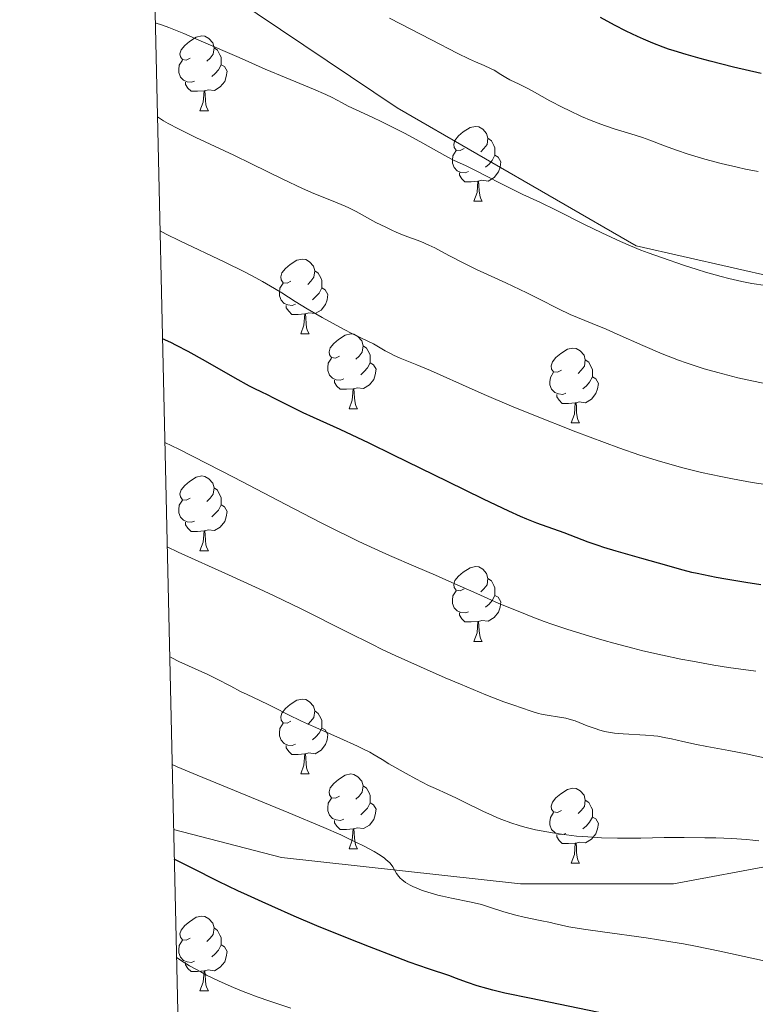
# Model space of a CAD drawing. Units: metres. Extents: x 653688 to 658209, y 4757522 to 4760592.
# Drawn here: x 654605 to 654703, y 4758195 to 4758327 of the extents above; entities that cross this region are included whole.
import ezdxf

# ---------------------------------------------------------------- set-up
doc = ezdxf.new("R2010")
doc.units = ezdxf.units.M
doc.header["$MEASUREMENT"] = 0
doc.linetypes.add('DGN Style 3', pattern=[76.2188, 54.442, -21.7768])
for name, color, linetype, lineweight in [('Carátula', 7, 'Continuous', 0), ('Elementos auxiliares', 7, 'Continuous', 0), ('Entidades rústicas y varios', 7, 'Continuous', 0), ('Relieve y altimetría', 7, 'Continuous', 0), ('Viales y ferrocarril', 7, 'Continuous', 0)]:
    doc.layers.add(name, color=color, linetype=linetype, lineweight=lineweight)

msp = doc.modelspace()

# ---------------------------------------------------------------- linework, layer by layer
at = {"layer": 'Carátula', "color": 7, "linetype": 'Continuous', "lineweight": 0}
msp.add_3dface([(653755.57, 4757521.51), (658209.41, 4757623.14), (658141.66, 4760592.38), (653687.81, 4760490.75)], dxfattribs=at)
at = {"layer": 'Elementos auxiliares', "color": 250, "linetype": 'Continuous', "lineweight": 0}
msp.add_3dface([(654631.83, 4757935.37), (654579.55, 4760248.73), (657976.79, 4760326.31), (658030.25, 4758012.92)], dxfattribs=at)
at = {"layer": 'Entidades rústicas y varios', "color": 92, "linetype": 'Continuous', "lineweight": 0, "flags": 128}
for points in [[(654627.66, 4758322.28), (654627.13, 4758322.01), (654626.6, 4758322.07), (654626.34, 4758322.44), (654626.28, 4758322.86), (654626.44, 4758323.38), (654626.92, 4758323.98), (654627.56, 4758324.51), (654628.46, 4758325.09), (654629.2, 4758325.25), (654629.63, 4758325.2), (654630.16, 4758324.88), (654630.69, 4758324.3), (654630.85, 4758323.66), (654630.74, 4758322.81), (654630.31, 4758322.28), (654629.89, 4758321.85)], [(654630.85, 4758323.66), (654631.32, 4758323.34), (654631.64, 4758322.7), (654631.8, 4758322.38), (654631.8, 4758321.8), (654631.8, 4758321.38), (654631.43, 4758320.69), (654631.01, 4758320.21), (654630.53, 4758319.79)], [(654628.25, 4758319.2), (654627.82, 4758319.04), (654627.24, 4758319.1), (654626.76, 4758319.31), (654626.34, 4758319.73), (654626.12, 4758320.32), (654626.12, 4758320.74), (654626.18, 4758321.32), (654626.6, 4758322.01)], [(654631.8, 4758321.38), (654632.25, 4758321.13), (654632.6, 4758320.51), (654632.49, 4758319.79), (654632.28, 4758319.15), (654631.69, 4758318.41), (654630.9, 4758317.93), (654630.05, 4758318.03), (654629.62, 4758317.9)], [(654629.51, 4758317.9), (654628.62, 4758317.82), (654627.77, 4758317.82), (654627.35, 4758318.25), (654627.03, 4758318.72), (654627.03, 4758319.04)], [(654628.96, 4758315.22), (654629.4, 4758316.38), (654629.51, 4758317.9), (654629.62, 4758317.9), (654629.65, 4758317.32), (654629.69, 4758316.63), (654629.76, 4758316.02), (654629.87, 4758315.62), (654630.09, 4758315.22)], [(654628.96, 4758315.22), (654630.09, 4758315.22)], [(654664.35, 4758310.14), (654663.82, 4758309.87), (654663.29, 4758309.93), (654663.03, 4758310.3), (654662.97, 4758310.72), (654663.13, 4758311.24), (654663.61, 4758311.84), (654664.25, 4758312.37), (654665.15, 4758312.95), (654665.89, 4758313.11), (654666.32, 4758313.06), (654666.85, 4758312.74), (654667.38, 4758312.16), (654667.54, 4758311.52), (654667.43, 4758310.67), (654667, 4758310.14), (654666.58, 4758309.71)], [(654667.54, 4758311.52), (654668.01, 4758311.2), (654668.33, 4758310.56), (654668.49, 4758310.24), (654668.49, 4758309.66), (654668.49, 4758309.24), (654668.12, 4758308.55), (654667.7, 4758308.07), (654667.22, 4758307.65)], [(654664.94, 4758307.06), (654664.51, 4758306.9), (654663.93, 4758306.96), (654663.45, 4758307.17), (654663.03, 4758307.59), (654662.81, 4758308.18), (654662.81, 4758308.6), (654662.87, 4758309.18), (654663.29, 4758309.87)], [(654668.49, 4758309.24), (654668.94, 4758308.99), (654669.29, 4758308.37), (654669.18, 4758307.65), (654668.97, 4758307.01), (654668.38, 4758306.27), (654667.59, 4758305.79), (654666.74, 4758305.89), (654666.31, 4758305.76)], [(654666.2, 4758305.76), (654665.31, 4758305.68), (654664.46, 4758305.68), (654664.04, 4758306.11), (654663.72, 4758306.58), (654663.72, 4758306.9)], [(654665.65, 4758303.08), (654666.09, 4758304.24), (654666.2, 4758305.76), (654666.31, 4758305.76), (654666.34, 4758305.18), (654666.38, 4758304.49), (654666.45, 4758303.88), (654666.56, 4758303.48), (654666.78, 4758303.08)], [(654665.65, 4758303.08), (654666.78, 4758303.08)], [(654641.16, 4758292.37), (654640.64, 4758292.1), (654640.1, 4758292.16), (654639.84, 4758292.53), (654639.78, 4758292.96), (654639.94, 4758293.48), (654640.42, 4758294.07), (654641.06, 4758294.6), (654641.96, 4758295.18), (654642.7, 4758295.34), (654643.13, 4758295.29), (654643.66, 4758294.98), (654644.19, 4758294.39), (654644.35, 4758293.75), (654644.24, 4758292.9), (654643.82, 4758292.37), (654643.4, 4758291.94)], [(654644.35, 4758293.75), (654644.82, 4758293.44), (654645.14, 4758292.8), (654645.3, 4758292.48), (654645.3, 4758291.9), (654645.3, 4758291.47), (654644.93, 4758290.78), (654644.51, 4758290.3), (654644.03, 4758289.88)], [(654641.75, 4758289.29), (654641.32, 4758289.13), (654640.74, 4758289.19), (654640.26, 4758289.4), (654639.84, 4758289.82), (654639.62, 4758290.41), (654639.62, 4758290.83), (654639.68, 4758291.42), (654640.1, 4758292.1)], [(654645.3, 4758291.47), (654645.76, 4758291.22), (654646.1, 4758290.6), (654645.99, 4758289.88), (654645.78, 4758289.24), (654645.2, 4758288.5), (654644.4, 4758288.02), (654643.55, 4758288.12), (654643.12, 4758288)], [(654643.01, 4758288), (654642.12, 4758287.91), (654641.28, 4758287.91), (654640.85, 4758288.34), (654640.53, 4758288.82), (654640.53, 4758289.13)], [(654642.46, 4758285.31), (654642.9, 4758286.47), (654643.01, 4758288), (654643.12, 4758288), (654643.16, 4758287.41), (654643.19, 4758286.72), (654643.26, 4758286.11), (654643.38, 4758285.71), (654643.59, 4758285.31)], [(654642.46, 4758285.31), (654643.59, 4758285.31)], [(654647.64, 4758282.34), (654647.11, 4758282.07), (654646.58, 4758282.12), (654646.32, 4758282.5), (654646.26, 4758282.92), (654646.42, 4758283.44), (654646.9, 4758284.04), (654647.54, 4758284.56), (654648.44, 4758285.15), (654649.18, 4758285.31), (654649.6, 4758285.26), (654650.14, 4758284.94), (654650.66, 4758284.36), (654650.82, 4758283.72), (654650.72, 4758282.86), (654650.29, 4758282.34), (654649.87, 4758281.91)], [(654650.82, 4758283.72), (654651.3, 4758283.4), (654651.62, 4758282.76), (654651.78, 4758282.44), (654651.78, 4758281.86), (654651.78, 4758281.44), (654651.4, 4758280.74), (654650.98, 4758280.26), (654650.5, 4758279.84)], [(654677.41, 4758280.43), (654676.88, 4758280.16), (654676.35, 4758280.22), (654676.09, 4758280.59), (654676.03, 4758281.02), (654676.19, 4758281.54), (654676.67, 4758282.13), (654677.31, 4758282.66), (654678.21, 4758283.24), (654678.95, 4758283.4), (654679.38, 4758283.35), (654679.91, 4758283.04), (654680.44, 4758282.45), (654680.6, 4758281.81), (654680.49, 4758280.96), (654680.06, 4758280.43), (654679.64, 4758280)], [(654648.22, 4758279.26), (654647.8, 4758279.1), (654647.22, 4758279.16), (654646.74, 4758279.36), (654646.32, 4758279.79), (654646.1, 4758280.38), (654646.1, 4758280.8), (654646.16, 4758281.38), (654646.58, 4758282.07)], [(654651.78, 4758281.44), (654652.23, 4758281.18), (654652.58, 4758280.57), (654652.46, 4758279.84), (654652.26, 4758279.2), (654651.67, 4758278.46), (654650.88, 4758277.98), (654650.02, 4758278.09), (654649.6, 4758277.96)], [(654680.6, 4758281.81), (654681.07, 4758281.5), (654681.39, 4758280.86), (654681.55, 4758280.54), (654681.55, 4758279.96), (654681.55, 4758279.53), (654681.18, 4758278.84), (654680.76, 4758278.36), (654680.28, 4758277.94)], [(654678, 4758277.35), (654677.57, 4758277.19), (654676.99, 4758277.25), (654676.51, 4758277.46), (654676.09, 4758277.88), (654675.87, 4758278.47), (654675.87, 4758278.89), (654675.93, 4758279.48), (654676.35, 4758280.16)], [(654681.55, 4758279.53), (654682, 4758279.28), (654682.35, 4758278.66), (654682.24, 4758277.94), (654682.03, 4758277.3), (654681.44, 4758276.56), (654680.65, 4758276.08), (654679.8, 4758276.18), (654679.37, 4758276.06)], [(654649.48, 4758277.96), (654648.6, 4758277.88), (654647.75, 4758277.88), (654647.32, 4758278.3), (654647, 4758278.78), (654647, 4758279.1)], [(654648.94, 4758275.28), (654649.38, 4758276.44), (654649.48, 4758277.96), (654649.6, 4758277.96), (654649.63, 4758277.38), (654649.66, 4758276.69), (654649.74, 4758276.08), (654649.85, 4758275.68), (654650.06, 4758275.28)], [(654679.26, 4758276.06), (654678.37, 4758275.97), (654677.52, 4758275.97), (654677.1, 4758276.4), (654676.78, 4758276.88), (654676.78, 4758277.19)], [(654678.71, 4758273.37), (654679.15, 4758274.53), (654679.26, 4758276.06), (654679.37, 4758276.06), (654679.4, 4758275.47), (654679.44, 4758274.78), (654679.51, 4758274.17), (654679.62, 4758273.77), (654679.84, 4758273.37)], [(654648.94, 4758275.28), (654650.06, 4758275.28)], [(654678.71, 4758273.37), (654679.84, 4758273.37)], [(654627.66, 4758263.29), (654627.13, 4758263.02), (654626.6, 4758263.08), (654626.34, 4758263.45), (654626.28, 4758263.87), (654626.44, 4758264.39), (654626.92, 4758264.99), (654627.56, 4758265.52), (654628.46, 4758266.1), (654629.2, 4758266.26), (654629.63, 4758266.21), (654630.16, 4758265.89), (654630.69, 4758265.31), (654630.85, 4758264.67), (654630.74, 4758263.82), (654630.31, 4758263.29), (654629.89, 4758262.86)], [(654630.85, 4758264.67), (654631.32, 4758264.35), (654631.64, 4758263.71), (654631.8, 4758263.39), (654631.8, 4758262.81), (654631.8, 4758262.39), (654631.43, 4758261.7), (654631.01, 4758261.22), (654630.53, 4758260.8)], [(654628.25, 4758260.21), (654627.82, 4758260.05), (654627.24, 4758260.11), (654626.76, 4758260.32), (654626.34, 4758260.74), (654626.12, 4758261.33), (654626.12, 4758261.75), (654626.18, 4758262.33), (654626.6, 4758263.02)], [(654631.8, 4758262.39), (654632.25, 4758262.14), (654632.6, 4758261.52), (654632.49, 4758260.8), (654632.28, 4758260.16), (654631.69, 4758259.42), (654630.9, 4758258.94), (654630.05, 4758259.04), (654629.62, 4758258.91)], [(654629.51, 4758258.91), (654628.62, 4758258.83), (654627.77, 4758258.83), (654627.35, 4758259.26), (654627.03, 4758259.73), (654627.03, 4758260.05)], [(654628.96, 4758256.23), (654629.4, 4758257.39), (654629.51, 4758258.91), (654629.62, 4758258.91), (654629.65, 4758258.33), (654629.69, 4758257.64), (654629.76, 4758257.03), (654629.87, 4758256.63), (654630.09, 4758256.23)], [(654628.96, 4758256.23), (654630.09, 4758256.23)], [(654664.35, 4758251.15), (654663.82, 4758250.88), (654663.29, 4758250.94), (654663.03, 4758251.31), (654662.97, 4758251.73), (654663.13, 4758252.25), (654663.61, 4758252.85), (654664.25, 4758253.38), (654665.15, 4758253.96), (654665.89, 4758254.12), (654666.32, 4758254.07), (654666.85, 4758253.75), (654667.38, 4758253.17), (654667.54, 4758252.53), (654667.43, 4758251.68), (654667, 4758251.15), (654666.58, 4758250.72)], [(654667.54, 4758252.53), (654668.01, 4758252.21), (654668.33, 4758251.57), (654668.49, 4758251.25), (654668.49, 4758250.67), (654668.49, 4758250.25), (654668.12, 4758249.56), (654667.7, 4758249.08), (654667.22, 4758248.66)], [(654664.94, 4758248.07), (654664.51, 4758247.91), (654663.93, 4758247.97), (654663.45, 4758248.18), (654663.03, 4758248.6), (654662.81, 4758249.19), (654662.81, 4758249.61), (654662.87, 4758250.19), (654663.29, 4758250.88)], [(654668.49, 4758250.25), (654668.94, 4758250), (654669.29, 4758249.38), (654669.18, 4758248.66), (654668.97, 4758248.02), (654668.38, 4758247.28), (654667.59, 4758246.8), (654666.74, 4758246.9), (654666.31, 4758246.77)], [(654666.2, 4758246.77), (654665.31, 4758246.69), (654664.46, 4758246.69), (654664.04, 4758247.12), (654663.72, 4758247.59), (654663.72, 4758247.91)], [(654665.65, 4758244.09), (654666.09, 4758245.25), (654666.2, 4758246.77), (654666.31, 4758246.77), (654666.34, 4758246.19), (654666.38, 4758245.5), (654666.45, 4758244.89), (654666.56, 4758244.49), (654666.78, 4758244.09)], [(654665.65, 4758244.09), (654666.78, 4758244.09)], [(654641.16, 4758233.38), (654640.64, 4758233.11), (654640.1, 4758233.17), (654639.84, 4758233.54), (654639.78, 4758233.96), (654639.94, 4758234.48), (654640.42, 4758235.08), (654641.06, 4758235.61), (654641.96, 4758236.19), (654642.7, 4758236.35), (654643.13, 4758236.3), (654643.66, 4758235.98), (654644.19, 4758235.4), (654644.35, 4758234.76), (654644.24, 4758233.91), (654643.82, 4758233.38), (654643.4, 4758232.95)], [(654644.35, 4758234.76), (654644.82, 4758234.44), (654645.14, 4758233.8), (654645.3, 4758233.48), (654645.3, 4758232.9), (654645.3, 4758232.48), (654644.93, 4758231.79), (654644.51, 4758231.31), (654644.03, 4758230.89)], [(654641.75, 4758230.3), (654641.32, 4758230.14), (654640.74, 4758230.2), (654640.26, 4758230.41), (654639.84, 4758230.83), (654639.62, 4758231.42), (654639.62, 4758231.84), (654639.68, 4758232.42), (654640.1, 4758233.11)], [(654645.3, 4758232.48), (654645.76, 4758232.23), (654646.1, 4758231.61), (654645.99, 4758230.89), (654645.78, 4758230.25), (654645.2, 4758229.51), (654644.4, 4758229.03), (654643.55, 4758229.13), (654643.12, 4758229)], [(654643.01, 4758229), (654642.12, 4758228.92), (654641.28, 4758228.92), (654640.85, 4758229.35), (654640.53, 4758229.82), (654640.53, 4758230.14)], [(654642.46, 4758226.32), (654642.9, 4758227.48), (654643.01, 4758229), (654643.12, 4758229), (654643.16, 4758228.42), (654643.19, 4758227.73), (654643.26, 4758227.12), (654643.38, 4758226.72), (654643.59, 4758226.32)], [(654642.46, 4758226.32), (654643.59, 4758226.32)], [(654647.64, 4758223.34), (654647.11, 4758223.08), (654646.58, 4758223.13), (654646.32, 4758223.5), (654646.26, 4758223.93), (654646.42, 4758224.45), (654646.9, 4758225.04), (654647.54, 4758225.57), (654648.44, 4758226.16), (654649.18, 4758226.32), (654649.6, 4758226.26), (654650.14, 4758225.95), (654650.66, 4758225.36), (654650.82, 4758224.72), (654650.72, 4758223.87), (654650.29, 4758223.34), (654649.87, 4758222.92)], [(654650.82, 4758224.72), (654651.3, 4758224.41), (654651.62, 4758223.77), (654651.78, 4758223.45), (654651.78, 4758222.87), (654651.78, 4758222.44), (654651.4, 4758221.75), (654650.98, 4758221.27), (654650.5, 4758220.85)], [(654677.41, 4758221.44), (654676.88, 4758221.17), (654676.35, 4758221.23), (654676.09, 4758221.6), (654676.03, 4758222.02), (654676.19, 4758222.54), (654676.67, 4758223.14), (654677.31, 4758223.67), (654678.21, 4758224.25), (654678.95, 4758224.41), (654679.38, 4758224.36), (654679.91, 4758224.04), (654680.44, 4758223.46), (654680.6, 4758222.82), (654680.49, 4758221.97), (654680.06, 4758221.44), (654679.64, 4758221.01)], [(654648.22, 4758220.26), (654647.8, 4758220.1), (654647.22, 4758220.16), (654646.74, 4758220.37), (654646.32, 4758220.8), (654646.1, 4758221.38), (654646.1, 4758221.8), (654646.16, 4758222.39), (654646.58, 4758223.08)], [(654680.6, 4758222.82), (654681.07, 4758222.5), (654681.39, 4758221.86), (654681.55, 4758221.54), (654681.55, 4758220.96), (654681.55, 4758220.54), (654681.18, 4758219.85), (654680.76, 4758219.37), (654680.28, 4758218.95)], [(654651.78, 4758222.44), (654652.23, 4758222.19), (654652.58, 4758221.58), (654652.46, 4758220.85), (654652.26, 4758220.21), (654651.67, 4758219.47), (654650.88, 4758218.99), (654650.02, 4758219.1), (654649.6, 4758218.97)], [(654649.48, 4758218.97), (654648.6, 4758218.88), (654647.75, 4758218.88), (654647.32, 4758219.31), (654647, 4758219.79), (654647, 4758220.1)], [(654678, 4758218.36), (654677.57, 4758218.2), (654676.99, 4758218.26), (654676.51, 4758218.47), (654676.09, 4758218.89), (654675.87, 4758219.48), (654675.87, 4758219.9), (654675.93, 4758220.48), (654676.35, 4758221.17)], [(654681.55, 4758220.54), (654682, 4758220.29), (654682.35, 4758219.67), (654682.24, 4758218.95), (654682.03, 4758218.31), (654681.44, 4758217.57), (654680.65, 4758217.09), (654679.8, 4758217.19), (654679.37, 4758217.06)], [(654648.94, 4758216.28), (654649.38, 4758217.44), (654649.48, 4758218.97), (654649.6, 4758218.97), (654649.63, 4758218.38), (654649.66, 4758217.7), (654649.74, 4758217.08), (654649.85, 4758216.68), (654650.06, 4758216.28)], [(654679.26, 4758217.06), (654678.37, 4758216.98), (654677.52, 4758216.98), (654677.1, 4758217.41), (654676.78, 4758217.88), (654676.78, 4758218.2)], [(654648.94, 4758216.28), (654650.06, 4758216.28)], [(654678.71, 4758214.38), (654679.15, 4758215.54), (654679.26, 4758217.06), (654679.37, 4758217.06), (654679.4, 4758216.48), (654679.44, 4758215.79), (654679.51, 4758215.18), (654679.62, 4758214.78), (654679.84, 4758214.38)], [(654678.71, 4758214.38), (654679.84, 4758214.38)], [(654627.66, 4758204.3), (654627.13, 4758204.03), (654626.6, 4758204.08), (654626.34, 4758204.46), (654626.28, 4758204.88), (654626.44, 4758205.4), (654626.92, 4758206), (654627.56, 4758206.52), (654628.46, 4758207.11), (654629.2, 4758207.27), (654629.63, 4758207.22), (654630.16, 4758206.9), (654630.69, 4758206.32), (654630.85, 4758205.68), (654630.74, 4758204.82), (654630.31, 4758204.3), (654629.89, 4758203.87)], [(654630.85, 4758205.68), (654631.32, 4758205.36), (654631.64, 4758204.72), (654631.8, 4758204.4), (654631.8, 4758203.82), (654631.8, 4758203.4), (654631.43, 4758202.7), (654631.01, 4758202.22), (654630.53, 4758201.8)], [(654628.25, 4758201.22), (654627.82, 4758201.06), (654627.24, 4758201.12), (654626.76, 4758201.32), (654626.34, 4758201.75), (654626.12, 4758202.34), (654626.12, 4758202.76), (654626.18, 4758203.34), (654626.6, 4758204.03)], [(654631.8, 4758203.4), (654632.25, 4758203.14), (654632.6, 4758202.53), (654632.49, 4758201.8), (654632.28, 4758201.16), (654631.69, 4758200.42), (654630.9, 4758199.94), (654630.05, 4758200.05), (654629.62, 4758199.92)], [(654629.51, 4758199.92), (654628.62, 4758199.84), (654627.77, 4758199.84), (654627.35, 4758200.26), (654627.03, 4758200.74), (654627.03, 4758201.06)], [(654628.96, 4758197.24), (654629.4, 4758198.4), (654629.51, 4758199.92), (654629.62, 4758199.92), (654629.65, 4758199.34), (654629.69, 4758198.65), (654629.76, 4758198.04), (654629.87, 4758197.64), (654630.09, 4758197.24)], [(654628.96, 4758197.24), (654630.09, 4758197.24)]]:
    msp.add_lwpolyline(points, dxfattribs=at)
at = {"layer": 'Relieve y altimetría', "color": 36, "linetype": 'Continuous', "lineweight": 0, "flags": 128}
for points, elevation in [([(654704.75, 4758291.77), (654702.92, 4758292.06), (654701.56, 4758292.32), (654699.83, 4758292.72), (654698.8, 4758292.99), (654696.72, 4758293.58), (654695.58, 4758293.93), (654693.77, 4758294.51), (654690.93, 4758295.48), (654689.01, 4758296.19), (654688.06, 4758296.55), (654686.67, 4758297.12), (654685.33, 4758297.69), (654682.8, 4758298.84), (654680.5, 4758299.96), (654676.68, 4758301.9), (654674.52, 4758302.94), (654672.23, 4758304), (654671.14, 4758304.51), (654669.45, 4758305.36), (654667.16, 4758306.55), (654666.08, 4758307.1), (654664.62, 4758307.81), (654662.94, 4758308.61), (654662.2, 4758308.98), (654658.43, 4758311.1), (654656.35, 4758312.2), (654653.35, 4758313.72), (654652.04, 4758314.36), (654648.81, 4758315.85), (654648, 4758316.29), (654646.66, 4758317), (654645.82, 4758317.4), (654644.16, 4758318.1), (654640.5, 4758319.61), (654637.72, 4758320.8), (654634.2, 4758322.34), (654629.13, 4758324.55), (654626.78, 4758325.55), (654624.78, 4758326.37), (654623.95, 4758326.69), (654622.98, 4758327.02)], 1285), ([(654703.76, 4758307.05), (654702.05, 4758307.4), (654700.95, 4758307.64), (654698.83, 4758308.14), (654696.62, 4758308.73), (654695.26, 4758309.13), (654694.4, 4758309.4), (654692.82, 4758309.94), (654691.22, 4758310.53), (654689.25, 4758311.27), (654688.26, 4758311.62), (654686.72, 4758312.1), (654684.49, 4758312.79), (654683.29, 4758313.19), (654682.67, 4758313.41), (654681.4, 4758313.91), (654680.11, 4758314.45), (654678.42, 4758315.23), (654677.6, 4758315.64), (654675.85, 4758316.55), (654673.8, 4758317.69), (654672.9, 4758318.18), (654671.75, 4758318.77), (654670.5, 4758319.38), (654669.97, 4758319.66), (654669.26, 4758320.09), (654668.38, 4758320.65), (654667.91, 4758320.9), (654667.06, 4758321.27), (654665.89, 4758321.77), (654665.06, 4758322.15), (654663.42, 4758322.95), (654659.97, 4758324.71), (654654.35, 4758327.63)], 1280), ([(654704.82, 4758278.62), (654702.51, 4758279.09), (654701.04, 4758279.43), (654698.34, 4758280.13), (654696.55, 4758280.64), (654695.71, 4758280.89), (654694.11, 4758281.42), (654693.07, 4758281.8), (654690.92, 4758282.64), (654688.32, 4758283.76), (654684.89, 4758285.28), (654683.39, 4758285.94), (654681.54, 4758286.69), (654679.55, 4758287.49), (654678.58, 4758287.91), (654676.99, 4758288.68), (654674.37, 4758290), (654672.75, 4758290.8), (654669.93, 4758292.13), (654666.04, 4758293.95), (654664.33, 4758294.78), (654662.32, 4758295.81), (654660.42, 4758296.84), (654659.65, 4758297.22), (654658.54, 4758297.7), (654656.32, 4758298.51), (654655.25, 4758298.95), (654654.69, 4758299.19), (654653.85, 4758299.59), (654652.55, 4758300.25), (654649.89, 4758301.7), (654648.93, 4758302.18), (654648.42, 4758302.42), (654646.8, 4758303.1), (654644.23, 4758304.14), (654642.7, 4758304.81), (654640.06, 4758306.06), (654635.87, 4758308.12), (654633.5, 4758309.26), (654628.43, 4758311.61), (654626.07, 4758312.77), (654624.69, 4758313.51), (654624.07, 4758313.87), (654623.26, 4758314.39)], 1290), ([(654705.05, 4758265.09), (654702.95, 4758265.4), (654700.31, 4758265.87), (654698.75, 4758266.18), (654696.19, 4758266.74), (654693.48, 4758267.4), (654692.1, 4758267.78), (654690.7, 4758268.18), (654687.91, 4758269.06), (654685.09, 4758270.04), (654683.19, 4758270.73), (654679.33, 4758272.19), (654673.49, 4758274.5), (654670.73, 4758275.62), (654667.07, 4758277.16), (654664.16, 4758278.46), (654661.16, 4758279.83), (654659.86, 4758280.41), (654658.01, 4758281.17), (654655.8, 4758282.06), (654654.88, 4758282.46), (654654.48, 4758282.66), (654653.77, 4758283.04), (654652.68, 4758283.7), (654652.22, 4758283.97), (654651.55, 4758284.3), (654650.32, 4758284.87), (654649.39, 4758285.33), (654648.19, 4758285.96), (654645.36, 4758287.51), (654643.34, 4758288.67), (654641.74, 4758289.64), (654639.92, 4758290.79), (654638.93, 4758291.39), (654637.34, 4758292.31), (654636.43, 4758292.81), (654634.91, 4758293.62), (654632.28, 4758294.93), (654626.26, 4758297.77), (654624.43, 4758298.68), (654623.61, 4758299.12)], 1295), ([(654703.44, 4758240.08), (654699.8, 4758240.59), (654697.83, 4758240.9), (654694.95, 4758241.42), (654693.4, 4758241.72), (654690.94, 4758242.24), (654688.32, 4758242.84), (654686.95, 4758243.18), (654684.44, 4758243.84), (654683.14, 4758244.19), (654681.17, 4758244.77), (654678.14, 4758245.71), (654676.11, 4758246.41), (654675.09, 4758246.77), (654673.56, 4758247.34), (654672.03, 4758247.94), (654669.02, 4758249.19), (654666.07, 4758250.49), (654662.31, 4758252.17), (654660.51, 4758252.97), (654657.91, 4758254.08), (654654.35, 4758255.61), (654652.4, 4758256.49), (654650.24, 4758257.49), (654649.07, 4758258.06), (654647.18, 4758258.99), (654645.1, 4758260.04), (654640.48, 4758262.44), (654633.56, 4758266.05), (654629.89, 4758267.94), (654626.14, 4758269.84), (654624.25, 4758270.77)], 1305), ([(654709.09, 4758227.52), (654702.16, 4758229), (654699.82, 4758229.45), (654696.88, 4758229.99), (654695.52, 4758230.26), (654693.66, 4758230.68), (654692.14, 4758231.03), (654691.41, 4758231.18), (654690.32, 4758231.37), (654689.77, 4758231.44), (654688.69, 4758231.54), (654685.66, 4758231.71), (654684.5, 4758231.81), (654683.96, 4758231.88), (654683.18, 4758232.03), (654682.42, 4758232.23), (654682.04, 4758232.35), (654680.87, 4758232.79), (654679.8, 4758233.22), (654679.25, 4758233.42), (654678.42, 4758233.68), (654678, 4758233.79), (654677.16, 4758233.95), (654675.51, 4758234.2), (654674.72, 4758234.35), (654674.34, 4758234.44), (654673.62, 4758234.64), (654671.78, 4758235.29), (654671.27, 4758235.46), (654670.36, 4758235.76), (654669.69, 4758236), (654667.28, 4758236.93), (654663.87, 4758238.34), (654661.82, 4758239.22), (654658.51, 4758240.66), (654655.12, 4758242.2), (654653.48, 4758242.97), (654651.89, 4758243.74), (654648.83, 4758245.26), (654642.52, 4758248.45), (654638.9, 4758250.21), (654636.9, 4758251.14), (654632.78, 4758253.03), (654626.04, 4758256.06), (654624.57, 4758256.75)], 1310), ([(654703.85, 4758217.35), (654703.06, 4758217.44), (654702.19, 4758217.52), (654700.22, 4758217.65), (654698.08, 4758217.74), (654696.63, 4758217.78), (654693.86, 4758217.82), (654691.17, 4758217.79), (654688.04, 4758217.71), (654686.51, 4758217.7), (654684.92, 4758217.71), (654682.76, 4758217.78), (654681.7, 4758217.83), (654679.43, 4758218), (654677.42, 4758218.23), (654676.2, 4758218.41), (654675.43, 4758218.55), (654673.94, 4758218.85), (654672.48, 4758219.21), (654671.74, 4758219.41), (654670.61, 4758219.77), (654669.43, 4758220.21), (654668.82, 4758220.46), (654668.18, 4758220.74), (654666.89, 4758221.34), (654664.41, 4758222.56), (654663.35, 4758223.08), (654662.07, 4758223.67), (654660.51, 4758224.35), (654659.59, 4758224.79), (654657.87, 4758225.68), (654656.61, 4758226.37), (654654.29, 4758227.69), (654653.39, 4758228.24), (654652.31, 4758228.89), (654651.73, 4758229.22), (654650.7, 4758229.75), (654650.07, 4758230.06), (654647.72, 4758231.13), (654644.17, 4758232.69), (654642.58, 4758233.4), (654640.75, 4758234.28), (654638.99, 4758235.18), (654638.21, 4758235.58), (654636.99, 4758236.16), (654635.27, 4758236.95), (654634.4, 4758237.38), (654633.11, 4758238.07), (654631.18, 4758239.09), (654630.02, 4758239.65), (654626.15, 4758241.39), (654625.21, 4758241.87), (654624.9, 4758242.07)], 1315), ([(654666.67, 4758208.82), (654665.31, 4758209.15), (654662.67, 4758209.66), (654661.45, 4758209.93), (654660.84, 4758210.08), (654659.93, 4758210.33), (654659.05, 4758210.61), (654658.63, 4758210.76), (654657.93, 4758211.04), (654657.6, 4758211.19), (654657.13, 4758211.42), (654656.52, 4758211.78), (654656.01, 4758212.17), (654655.8, 4758212.37), (654655.62, 4758212.57), (654655.32, 4758213), (654654.79, 4758213.89), (654654.43, 4758214.35), (654654.11, 4758214.66), (654653.93, 4758214.82), (654653.63, 4758215.06), (654652.9, 4758215.56), (654652.31, 4758215.91), (654650.88, 4758216.69), (654649.01, 4758217.6), (654647.82, 4758218.15), (654645.58, 4758219.13), (654640.88, 4758221.11), (654628.59, 4758226.14), (654625.91, 4758227.29), (654625.23, 4758227.61)], 1320), ([(654708.02, 4758200.5), (654698.65, 4758202.57), (654695.39, 4758203.23), (654693.74, 4758203.54), (654692.07, 4758203.82), (654688.78, 4758204.34), (654682.91, 4758205.15), (654680.66, 4758205.46), (654679.77, 4758205.59), (654678.4, 4758205.83), (654677.43, 4758206.04), (654676.43, 4758206.28), (654675.92, 4758206.4), (654674.56, 4758206.68), (654672.42, 4758207.11), (654671.3, 4758207.38), (654669.67, 4758207.86), (654667.63, 4758208.53), (654666.67, 4758208.82)], 1320), ([(654641.12, 4758194.94), (654638.17, 4758195.9), (654636.74, 4758196.4), (654635.1, 4758197.02), (654634.3, 4758197.34), (654633.13, 4758197.82), (654631.45, 4758198.58), (654629.84, 4758199.37), (654629.06, 4758199.78), (654627.57, 4758200.62), (654626.85, 4758201.05), (654625.81, 4758201.72)], 1330)]:
    msp.add_lwpolyline(points, dxfattribs=dict(at, elevation=elevation))
at = {"layer": 'Relieve y altimetría', "color": 36, "linetype": 'Continuous', "lineweight": 30, "flags": 128}
for points, elevation in [([(654704.17, 4758320.2), (654700.48, 4758321.07), (654697.35, 4758321.85), (654695.99, 4758322.22), (654694.14, 4758322.74), (654692.51, 4758323.24), (654691.75, 4758323.49), (654691.02, 4758323.75), (654689.66, 4758324.26), (654688.39, 4758324.79), (654687.59, 4758325.15), (654686.09, 4758325.87), (654684.51, 4758326.7), (654682.62, 4758327.73)], 1275), ([(654704.11, 4758251.67), (654702.13, 4758251.97), (654699.43, 4758252.42), (654698.14, 4758252.65), (654695.58, 4758253.17), (654694.88, 4758253.32), (654693.7, 4758253.62), (654690.42, 4758254.58), (654688.16, 4758255.21), (654684.73, 4758256.17), (654683.09, 4758256.67), (654682.34, 4758256.92), (654680.97, 4758257.4), (654677.77, 4758258.64), (654674.09, 4758259.94), (654672.76, 4758260.46), (654671.93, 4758260.82), (654670.35, 4758261.53), (654666.94, 4758263.15), (654662.12, 4758265.52), (654654.89, 4758269.07), (654651.62, 4758270.66), (654647.77, 4758272.47), (654644.19, 4758274.1), (654642.79, 4758274.74), (654640.93, 4758275.65), (654638.84, 4758276.71), (654637.99, 4758277.14), (654637.24, 4758277.49), (654636.21, 4758277.99), (654635.59, 4758278.3), (654633.67, 4758279.36), (654629.7, 4758281.64), (654627.38, 4758282.93), (654625.82, 4758283.75), (654625.06, 4758284.13), (654623.94, 4758284.65)], 1300), ([(654684.8, 4758193.86), (654673.36, 4758196.21), (654669.81, 4758196.96), (654668.23, 4758197.34), (654667.41, 4758197.55), (654666.11, 4758197.93), (654664.81, 4758198.38), (654663.21, 4758198.97), (654662.44, 4758199.24), (654659.6, 4758200.18), (654656.98, 4758201.11), (654655.4, 4758201.71), (654651.68, 4758203.13), (654648.72, 4758204.3), (654644.64, 4758205.95), (654641.58, 4758207.26), (654638.61, 4758208.61), (654637.29, 4758209.2), (654635.31, 4758210.07), (654634.03, 4758210.66), (654631.46, 4758211.89), (654627.83, 4758213.72), (654625.51, 4758214.92)], 1325)]:
    msp.add_lwpolyline(points, dxfattribs=dict(at, elevation=elevation))
at = {"layer": 'Viales y ferrocarril', "color": 250, "linetype": 'DGN Style 3', "lineweight": 0}
for points in [[(654622.74, 4758337.54, 1281.51), (654655.41, 4758315.61, 1283.97), (654687.41, 4758297.11, 1284.9), (654726.91, 4758288.11, 1286.33), (654759.41, 4758283.61, 1287.83), (654785.41, 4758282.11, 1286.79), (654802.91, 4758285.61, 1289.76), (654826.41, 4758295.61, 1292.95), (654838.41, 4758303.61, 1294.39), (654852.41, 4758307.11, 1294.51), (654873.41, 4758308.61, 1295.15), (654893.91, 4758307.11, 1296.46)], [(654893.91, 4758307.11, 1296.46), (654869.41, 4758304.11, 1296.9), (654846.91, 4758293.61, 1299.02), (654836.41, 4758280.61, 1299.79), (654823.41, 4758261.61, 1301.26), (654815.91, 4758249.11, 1302.97), (654805.41, 4758243.11, 1302.82), (654770.41, 4758228.61, 1308.68), (654724.91, 4758217.61, 1313.28), (654692.41, 4758211.61, 1317.21), (654671.91, 4758211.61, 1318.19), (654639.91, 4758215.11, 1322.38), (654625.42, 4758218.87, 1323.43)]]:
    msp.add_polyline3d(points, dxfattribs=at)

doc.saveas('drawing.dxf')
